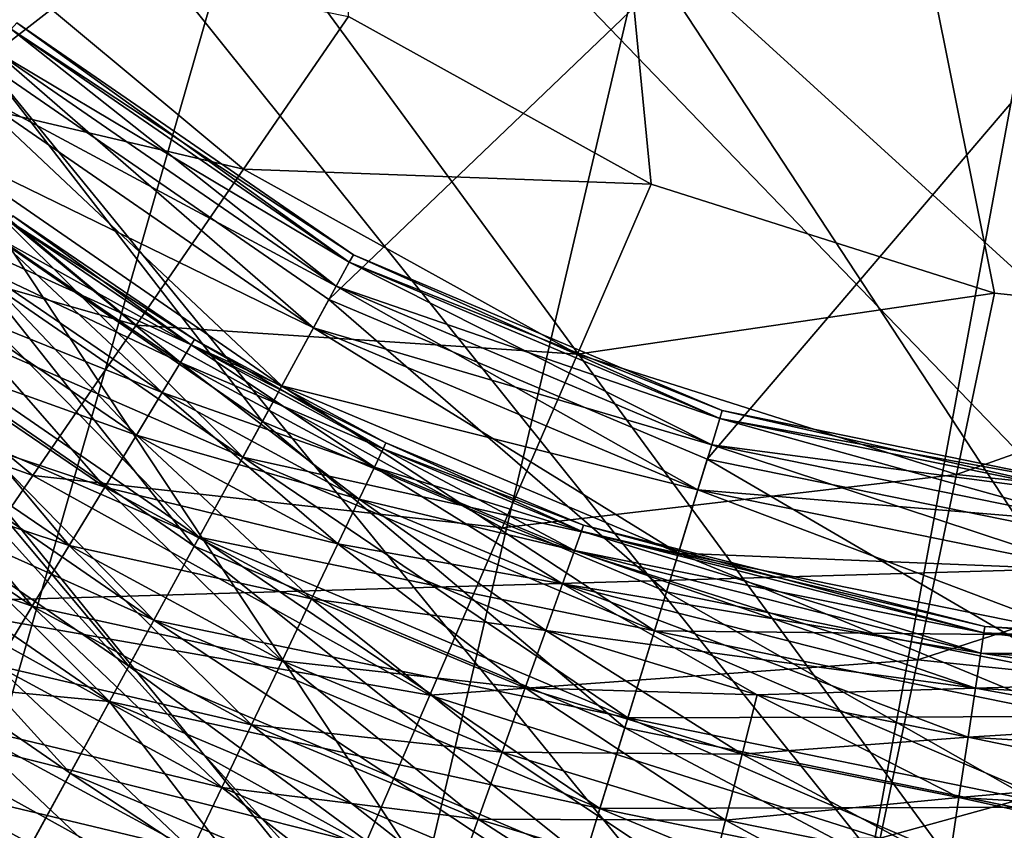
# Model space of a CAD drawing. Units: inches. Extents: x -12.2 to 11.4, y -10.6 to 10.4.
# Drawn here: x -9.6 to -9.5, y -9.6 to -9.6 of the extents above; entities that cross this region are included whole.
import ezdxf

# ---------------------------------------------------------------- set-up
doc = ezdxf.new("R2010")
doc.units = ezdxf.units.IN
doc.header["$MEASUREMENT"] = 0
doc.layers.add('SEAT-BASE', color=5, linetype='Continuous')
doc.layers.add('SEAT-GLIDE', color=5, linetype='Continuous')

msp = doc.modelspace()

# ---------------------------------------------------------------- linework, layer by layer
at = {"layer": 'SEAT-BASE'}
for points in [[(-9.406712, -9.589714, 1.248464), (-9.539878, -9.349072, 1.248464), (-9.383298, -9.576757, 1.248464)], [(-9.433277, -9.598153, 1.248464), (-9.539878, -9.349072, 1.248464), (-9.406712, -9.589714, 1.248464)], [(-9.461589, -9.601085, 1.248464), (-9.539878, -9.349072, 1.248464), (-9.433277, -9.598153, 1.248464)], [(-9.4899, -9.598153, 1.248464), (-9.539878, -9.349072, 1.248464), (-9.461589, -9.601085, 1.248464)], [(-9.516465, -9.589714, 1.248464), (-9.539878, -9.349072, 1.248464), (-9.4899, -9.598153, 1.248464)], [(-9.539878, -9.576757, 1.248464), (-9.539878, -9.349072, 1.248464), (-9.516465, -9.589714, 1.248464)], [(-9.544182, -9.545451, 2.244825), (-9.463562, -9.618857, 2.237993), (-9.44156, -9.442836, 2.417269)], [(-9.617532, -9.464885, 2.237993), (-9.622252, -9.623509, 2.04831), (-9.544182, -9.545451, 2.244825)], [(-9.622252, -9.623509, 2.04831), (-9.463562, -9.618857, 2.237993), (-9.544182, -9.545451, 2.244825)], [(-9.547996, -9.588561, 1.247149), (-9.57978, -9.581111, 1.242935), (-9.569416, -9.57074, 1.247149)], [(-9.539878, -9.576757, 1.248464), (-9.547996, -9.588561, 1.247149), (-9.569416, -9.57074, 1.247149)], [(-9.516465, -9.589714, 1.248464), (-9.547996, -9.588561, 1.247149), (-9.539878, -9.576757, 1.248464)], [(-9.556301, -9.600643, 1.242935), (-9.589753, -9.591079, 1.235629), (-9.57978, -9.581111, 1.242935)], [(-9.57978, -9.581111, 1.242935), (-9.547996, -9.588561, 1.247149), (-9.556301, -9.600643, 1.242935)], [(-9.522155, -9.602863, 1.247149), (-9.556301, -9.600643, 1.242935), (-9.547996, -9.588561, 1.247149)], [(-9.516465, -9.589714, 1.248464), (-9.522155, -9.602863, 1.247149), (-9.547996, -9.588561, 1.247149)], [(-9.4899, -9.598153, 1.248464), (-9.522155, -9.602863, 1.247149), (-9.516465, -9.589714, 1.248464)], [(-9.564293, -9.612263, 1.235629), (-9.598656, -9.599979, 1.225401), (-9.589753, -9.591079, 1.235629)], [(-9.589753, -9.591079, 1.235629), (-9.556301, -9.600643, 1.242935), (-9.564293, -9.612263, 1.235629)], [(-9.4899, -9.598153, 1.248464), (-9.492836, -9.612177, 1.247149), (-9.522155, -9.602863, 1.247149)], [(-9.461589, -9.601085, 1.248464), (-9.492836, -9.612177, 1.247149), (-9.4899, -9.598153, 1.248464)], [(-9.598656, -9.599979, 1.225401), (-9.564293, -9.612263, 1.235629), (-9.571427, -9.622635, 1.225401)], [(-9.527976, -9.61632, 1.242935), (-9.564293, -9.612263, 1.235629), (-9.556301, -9.600643, 1.242935)], [(-9.556301, -9.600643, 1.242935), (-9.522155, -9.602863, 1.247149), (-9.527976, -9.61632, 1.242935)], [(-9.461589, -9.601085, 1.248464), (-9.461588, -9.615406, 1.247149), (-9.492836, -9.612177, 1.247149)], [(-9.492836, -9.612177, 1.247149), (-9.527976, -9.61632, 1.242935), (-9.522155, -9.602863, 1.247149)], [(-9.533578, -9.629257, 1.235629), (-9.571427, -9.622635, 1.225401), (-9.564293, -9.612263, 1.235629)], [(-9.564293, -9.612263, 1.235629), (-9.527976, -9.61632, 1.242935), (-9.533578, -9.629257, 1.235629)], [(-9.527976, -9.61632, 1.242935), (-9.492836, -9.612177, 1.247149), (-9.495838, -9.626518, 1.242935)], [(-9.461588, -9.615406, 1.247149), (-9.495838, -9.626518, 1.242935), (-9.492836, -9.612177, 1.247149)], [(-9.495838, -9.626518, 1.242935), (-9.461588, -9.615406, 1.247149), (-9.461588, -9.630064, 1.242935)], [(-9.495838, -9.626518, 1.242935), (-9.533578, -9.629257, 1.235629), (-9.527976, -9.61632, 1.242935)], [(-9.622252, -9.623509, 2.04831), (-9.540326, -9.69778, 2.036292), (-9.463562, -9.618857, 2.237993)], [(-9.437727, -9.748252, 2.011584), (-9.463562, -9.618857, 2.237993), (-9.540326, -9.69778, 2.036292)], [(-9.538578, -9.640811, 1.225401), (-9.577222, -9.631064, 1.212811), (-9.571427, -9.622635, 1.225401)], [(-9.571427, -9.622635, 1.225401), (-9.533578, -9.629257, 1.235629), (-9.538578, -9.640811, 1.225401)], [(-9.757801, -9.759017, 1.169884), (-9.540326, -9.69778, 2.036292), (-9.622252, -9.623509, 2.04831)], [(-9.533578, -9.629257, 1.235629), (-9.495838, -9.626518, 1.242935), (-9.498729, -9.64032, 1.235629)], [(-9.461588, -9.630064, 1.242935), (-9.498729, -9.64032, 1.235629), (-9.495838, -9.626518, 1.242935)], [(-9.498729, -9.64032, 1.235629), (-9.538578, -9.640811, 1.225401), (-9.533578, -9.629257, 1.235629)], [(-9.498729, -9.64032, 1.235629), (-9.461588, -9.630064, 1.242935), (-9.461588, -9.644165, 1.235629)], [(-9.54264, -9.650201, 1.212811), (-9.581362, -9.637081, 1.198708), (-9.577222, -9.631064, 1.212811)], [(-9.577222, -9.631064, 1.212811), (-9.538578, -9.640811, 1.225401), (-9.54264, -9.650201, 1.212811)], [(-9.545542, -9.656901, 1.198708), (-9.58375, -9.640551, 1.184051), (-9.581362, -9.637081, 1.198708)], [(-9.581362, -9.637081, 1.198708), (-9.54264, -9.650201, 1.212811), (-9.545542, -9.656901, 1.198708)]]:
    msp.add_3dface(points, dxfattribs=at)
at = {"layer": 'SEAT-GLIDE'}
for points in [[(-9.465872, -8.948653, 0.000001), (-9.277459, -9.936336, 0.000001), (-9.559002, -8.957198, 0.000001)], [(-9.957914, -9.601306, 0.236222), (-9.372741, -8.957198, 0.236222), (-9.969127, -9.553602, 0.236222)], [(-9.941735, -9.648865, 0.236222), (-9.372741, -8.957198, 0.236222), (-9.957914, -9.601306, 0.236222)], [(-9.920492, -9.69554, 0.236222), (-9.372741, -8.957198, 0.236222), (-9.941735, -9.648865, 0.236222)], [(-9.894241, -9.740543, 0.236222), (-9.372741, -8.957198, 0.236222), (-9.920492, -9.69554, 0.236222)], [(-9.863203, -9.783066, 0.236222), (-9.372741, -8.957198, 0.236222), (-9.894241, -9.740543, 0.236222)], [(-9.827761, -9.822378, 0.236222), (-9.372741, -8.957198, 0.236222), (-9.863203, -9.783066, 0.236222)], [(-9.788449, -9.857817, 0.236222), (-9.372741, -8.957198, 0.236222), (-9.827761, -9.822378, 0.236222)], [(-9.745923, -9.888854, 0.236222), (-9.372741, -8.957198, 0.236222), (-9.788449, -9.857817, 0.236222)], [(-9.700926, -9.915103, 0.236222), (-9.372741, -8.957198, 0.236222), (-9.745923, -9.888854, 0.236222)], [(-9.654249, -9.936346, 0.236222), (-9.372741, -8.957198, 0.236222), (-9.700926, -9.915103, 0.236222)], [(-9.606683, -9.952522, 0.236222), (-9.372741, -8.957198, 0.236222), (-9.654249, -9.936346, 0.236222)], [(-9.559002, -8.957198, 0.000001), (-9.277459, -9.936336, 0.000001), (-9.6067, -8.968415, 0.000001)], [(-9.558984, -9.96373, 0.236222), (-9.372741, -8.957198, 0.236222), (-9.606683, -9.952522, 0.236222)], [(-9.465853, -9.972275, 0.236222), (-9.372741, -8.957198, 0.236222), (-9.558984, -9.96373, 0.236222)], [(-9.6067, -8.968415, 0.000001), (-9.277459, -9.936336, 0.000001), (-9.654266, -8.984591, 0.000001)], [(-9.654266, -8.984591, 0.000001), (-9.277459, -9.936336, 0.000001), (-9.700942, -9.005833, 0.000001)], [(-9.700942, -9.005833, 0.000001), (-9.277459, -9.936336, 0.000001), (-9.745938, -9.032083, 0.000001)], [(-9.745938, -9.032083, 0.000001), (-9.277459, -9.936336, 0.000001), (-9.788463, -9.06312, 0.000001)], [(-9.788463, -9.06312, 0.000001), (-9.277459, -9.936336, 0.000001), (-9.827774, -9.098568, 0.000001)], [(-9.827774, -9.098568, 0.000001), (-9.277459, -9.936336, 0.000001), (-9.863214, -9.137881, 0.000001)], [(-9.863214, -9.137881, 0.000001), (-9.277459, -9.936336, 0.000001), (-9.894251, -9.180404, 0.000001)], [(-9.894251, -9.180404, 0.000001), (-9.277459, -9.936336, 0.000001), (-9.9205, -9.225397, 0.000001)], [(-9.9205, -9.225397, 0.000001), (-9.277459, -9.936336, 0.000001), (-9.941742, -9.272081, 0.000001)], [(-9.941742, -9.272081, 0.000001), (-9.277459, -9.936336, 0.000001), (-9.95792, -9.319641, 0.000001)], [(-9.95792, -9.319641, 0.000001), (-9.277459, -9.936336, 0.000001), (-9.969131, -9.367344, 0.000001)], [(-9.969131, -9.367344, 0.000001), (-9.325025, -9.952513, 0.000001), (-9.977673, -9.460473, 0.000001)], [(-9.969131, -9.367344, 0.000001), (-9.277459, -9.936336, 0.000001), (-9.325025, -9.952513, 0.000001)], [(-9.491645, -9.707151, 0.236222), (-9.71255, -9.434685, 0.236222), (-9.702954, -9.387616, 0.236222)], [(-9.248216, -9.57942, 0.236222), (-9.702954, -9.387616, 0.236222), (-9.228771, -9.533312, 0.236222)], [(-9.277209, -9.621491, 0.236222), (-9.702954, -9.387616, 0.236222), (-9.248216, -9.57942, 0.236222)], [(-9.314208, -9.656728, 0.236222), (-9.702954, -9.387616, 0.236222), (-9.277209, -9.621491, 0.236222)], [(-9.356683, -9.68317, 0.236222), (-9.702954, -9.387616, 0.236222), (-9.314208, -9.656728, 0.236222)], [(-9.401661, -9.700039, 0.236222), (-9.702954, -9.387616, 0.236222), (-9.356683, -9.68317, 0.236222)], [(-9.446327, -9.707728, 0.236222), (-9.702954, -9.387616, 0.236222), (-9.401661, -9.700039, 0.236222)], [(-9.491645, -9.707151, 0.236222), (-9.702954, -9.387616, 0.236222), (-9.446327, -9.707728, 0.236222)], [(-9.568101, -9.580246, 1.220474), (-9.324459, -9.391143, 1.220474), (-9.590476, -9.556755, 1.220474)], [(-9.541388, -9.598653, 1.220474), (-9.324459, -9.391143, 1.220474), (-9.568101, -9.580246, 1.220474)], [(-9.512117, -9.610995, 1.220474), (-9.324459, -9.391143, 1.220474), (-9.541388, -9.598653, 1.220474)], [(-9.482232, -9.617088, 1.220474), (-9.324459, -9.391143, 1.220474), (-9.512117, -9.610995, 1.220474)], [(-9.538714, -9.697559, 0.236222), (-9.71255, -9.434685, 0.236222), (-9.491645, -9.707151, 0.236222)], [(-9.584815, -9.678114, 0.236222), (-9.71255, -9.434685, 0.236222), (-9.538714, -9.697559, 0.236222)], [(-9.977673, -9.460473, 0.000001), (-9.325025, -9.952513, 0.000001), (-9.969127, -9.553602, 0.000001)], [(-9.969127, -9.553602, 0.000001), (-9.325025, -9.952513, 0.000001), (-9.957914, -9.601306, 0.000001)], [(-9.540825, -9.597625, 0.930391), (-9.565972, -9.577747, 0.937719), (-9.56734, -9.579352, 0.930391)], [(-9.539815, -9.595769, 0.952047), (-9.56734, -9.579352, 0.959375), (-9.565972, -9.577747, 0.952047)], [(-9.539815, -9.595769, 0.937719), (-9.565545, -9.577247, 0.944883), (-9.565972, -9.577747, 0.937719)], [(-9.5395, -9.595193, 0.944883), (-9.565972, -9.577747, 0.952047), (-9.565545, -9.577247, 0.944883)], [(-9.565972, -9.577747, 0.937719), (-9.540825, -9.597625, 0.930391), (-9.539815, -9.595769, 0.937719)], [(-9.565972, -9.577747, 0.952047), (-9.5395, -9.595193, 0.944883), (-9.539815, -9.595769, 0.952047)], [(-9.565545, -9.577247, 0.944883), (-9.539815, -9.595769, 0.937719), (-9.5395, -9.595193, 0.944883)], [(-9.542577, -9.600825, 0.923339), (-9.56734, -9.579352, 0.930391), (-9.569711, -9.58213, 0.923339)], [(-9.540825, -9.597625, 0.959375), (-9.569711, -9.58213, 0.966427), (-9.56734, -9.579352, 0.959375)], [(-9.56734, -9.579352, 0.930391), (-9.542577, -9.600825, 0.923339), (-9.540825, -9.597625, 0.930391)], [(-9.56734, -9.579352, 0.959375), (-9.539815, -9.595769, 0.952047), (-9.540825, -9.597625, 0.959375)], [(-9.546541, -9.608082, 1.219488), (-9.568101, -9.580246, 1.220474), (-9.575077, -9.588416, 1.219488)], [(-9.546541, -9.608082, 1.219488), (-9.541388, -9.598653, 1.220474), (-9.568101, -9.580246, 1.220474)], [(-9.545029, -9.605314, 0.917044), (-9.569711, -9.58213, 0.923339), (-9.573032, -9.586023, 0.917044)], [(-9.542577, -9.600825, 0.966427), (-9.573031, -9.586023, 0.972722), (-9.569711, -9.58213, 0.966427)], [(-9.569711, -9.58213, 0.923339), (-9.545029, -9.605314, 0.917044), (-9.542577, -9.600825, 0.923339)], [(-9.569711, -9.58213, 0.966427), (-9.540825, -9.597625, 0.959375), (-9.542577, -9.600825, 0.966427)], [(-9.548049, -9.610841, 0.91193), (-9.573032, -9.586023, 0.917044), (-9.577119, -9.59081, 0.91193)], [(-9.545029, -9.605314, 0.972722), (-9.577119, -9.59081, 0.977836), (-9.573031, -9.586023, 0.972722)], [(-9.573032, -9.586023, 0.917044), (-9.548049, -9.610841, 0.91193), (-9.545029, -9.605314, 0.917044)], [(-9.573031, -9.586023, 0.972722), (-9.542577, -9.600825, 0.966427), (-9.545029, -9.605314, 0.972722)], [(-9.551813, -9.617723, 1.216327), (-9.575077, -9.588416, 1.219488), (-9.582213, -9.596779, 1.216327)], [(-9.575077, -9.588416, 1.219488), (-9.551813, -9.617723, 1.216327), (-9.546541, -9.608082, 1.219488)], [(-9.551431, -9.617031, 0.908277), (-9.577119, -9.59081, 0.91193), (-9.581696, -9.596173, 0.908277)], [(-9.548049, -9.610841, 0.977836), (-9.581696, -9.596173, 0.981489), (-9.577119, -9.59081, 0.977836)], [(-9.577119, -9.59081, 0.91193), (-9.551431, -9.617031, 0.908277), (-9.548049, -9.610841, 0.91193)], [(-9.577119, -9.59081, 0.977836), (-9.545029, -9.605314, 0.972722), (-9.548049, -9.610841, 0.977836)], [(-9.552047, -9.602161, 0.950256), (-9.565849, -9.592165, 0.944883), (-9.566147, -9.592559, 0.950256)], [(-9.55179, -9.601738, 0.944883), (-9.566147, -9.592559, 0.93951), (-9.565849, -9.592165, 0.944883)], [(-9.565849, -9.592165, 0.944883), (-9.552047, -9.602161, 0.950256), (-9.55179, -9.601738, 0.944883)], [(-9.552868, -9.603507, 0.955752), (-9.566147, -9.592559, 0.950256), (-9.567102, -9.593818, 0.955752)], [(-9.552047, -9.602161, 0.93951), (-9.567102, -9.593818, 0.934014), (-9.566147, -9.592559, 0.93951)], [(-9.566147, -9.592559, 0.950256), (-9.552868, -9.603507, 0.955752), (-9.552047, -9.602161, 0.950256)], [(-9.566147, -9.592559, 0.93951), (-9.55179, -9.601738, 0.944883), (-9.552047, -9.602161, 0.93951)], [(-9.554292, -9.605852, 0.961041), (-9.567102, -9.593818, 0.955752), (-9.568759, -9.596, 0.961041)], [(-9.552868, -9.603507, 0.934014), (-9.568759, -9.596, 0.928725), (-9.567102, -9.593818, 0.934014)], [(-9.567102, -9.593818, 0.955752), (-9.554292, -9.605852, 0.961041), (-9.552868, -9.603507, 0.955752)], [(-9.567102, -9.593818, 0.934014), (-9.552047, -9.602161, 0.93951), (-9.552868, -9.603507, 0.934014)], [(-9.511154, -9.607861, 0.937719), (-9.5395, -9.595193, 0.944883), (-9.539815, -9.595769, 0.937719)], [(-9.510961, -9.607236, 0.944883), (-9.539815, -9.595769, 0.952047), (-9.5395, -9.595193, 0.944883)], [(-9.5395, -9.595193, 0.944883), (-9.511154, -9.607861, 0.937719), (-9.510961, -9.607236, 0.944883)], [(-9.556284, -9.60913, 0.965762), (-9.568759, -9.596, 0.961041), (-9.571078, -9.599047, 0.965762)], [(-9.554292, -9.605852, 0.928725), (-9.571078, -9.599047, 0.924004), (-9.568759, -9.596, 0.928725)], [(-9.568759, -9.596, 0.961041), (-9.556284, -9.60913, 0.965762), (-9.554292, -9.605852, 0.961041)], [(-9.568759, -9.596, 0.928725), (-9.552868, -9.603507, 0.934014), (-9.554292, -9.605852, 0.928725)], [(-9.511773, -9.60988, 0.930391), (-9.539815, -9.595769, 0.937719), (-9.540825, -9.597625, 0.930391)], [(-9.511154, -9.607861, 0.952047), (-9.540825, -9.597625, 0.959375), (-9.539815, -9.595769, 0.952047)], [(-9.539815, -9.595769, 0.937719), (-9.511773, -9.60988, 0.930391), (-9.511154, -9.607861, 0.937719)], [(-9.539815, -9.595769, 0.952047), (-9.510961, -9.607236, 0.944883), (-9.511154, -9.607861, 0.952047)], [(-9.556886, -9.627008, 1.210847), (-9.582213, -9.596779, 1.216327), (-9.589081, -9.604824, 1.210847)], [(-9.554945, -9.623461, 0.90617), (-9.581696, -9.596173, 0.908277), (-9.586454, -9.601748, 0.90617)], [(-9.551431, -9.617031, 0.981489), (-9.586454, -9.601748, 0.983596), (-9.581696, -9.596173, 0.981489)], [(-9.582213, -9.596779, 1.216327), (-9.556886, -9.627008, 1.210847), (-9.551813, -9.617723, 1.216327)], [(-9.581696, -9.596173, 0.908277), (-9.554945, -9.623461, 0.90617), (-9.551431, -9.617031, 0.908277)], [(-9.581696, -9.596173, 0.981489), (-9.548049, -9.610841, 0.977836), (-9.551431, -9.617031, 0.981489)], [(-9.512846, -9.613369, 0.923339), (-9.540825, -9.597625, 0.930391), (-9.542577, -9.600825, 0.923339)], [(-9.511773, -9.60988, 0.959375), (-9.542577, -9.600825, 0.966427), (-9.540825, -9.597625, 0.959375)], [(-9.540825, -9.597625, 0.930391), (-9.512846, -9.613369, 0.923339), (-9.511773, -9.60988, 0.930391)], [(-9.540825, -9.597625, 0.959375), (-9.511154, -9.607861, 0.952047), (-9.511773, -9.60988, 0.959375)], [(-9.558738, -9.613157, 0.969598), (-9.571078, -9.599047, 0.965762), (-9.573933, -9.602815, 0.969598)], [(-9.556284, -9.60913, 0.924004), (-9.573933, -9.602815, 0.920169), (-9.571078, -9.599047, 0.924004)], [(-9.571078, -9.599047, 0.965762), (-9.558738, -9.613157, 0.969598), (-9.556284, -9.60913, 0.965762)], [(-9.571078, -9.599047, 0.924004), (-9.554292, -9.605852, 0.928725), (-9.556284, -9.60913, 0.924004)], [(-9.515274, -9.62127, 1.219488), (-9.541388, -9.598653, 1.220474), (-9.546541, -9.608082, 1.219488)], [(-9.515274, -9.62127, 1.219488), (-9.512117, -9.610995, 1.220474), (-9.541388, -9.598653, 1.220474)], [(-9.957914, -9.601306, 0.000001), (-9.372723, -9.96373, 0.000001), (-9.941735, -9.648865, 0.000001)], [(-9.957914, -9.601306, 0.000001), (-9.325025, -9.952513, 0.000001), (-9.372723, -9.96373, 0.000001)], [(-9.514348, -9.618261, 0.917044), (-9.542577, -9.600825, 0.923339), (-9.545029, -9.605314, 0.917044)], [(-9.512846, -9.613369, 0.966427), (-9.545029, -9.605314, 0.972722), (-9.542577, -9.600825, 0.966427)], [(-9.542577, -9.600825, 0.923339), (-9.514348, -9.618261, 0.917044), (-9.512846, -9.613369, 0.923339)], [(-9.542577, -9.600825, 0.966427), (-9.511773, -9.60988, 0.959375), (-9.512846, -9.613369, 0.966427)], [(-9.554945, -9.623461, 0.983596), (-9.591105, -9.607198, 0.984253), (-9.586454, -9.601748, 0.983596)], [(-9.586454, -9.601748, 0.90617), (-9.591105, -9.607198, 0.905513), (-9.558381, -9.629747, 0.905513)], [(-9.586454, -9.601748, 0.90617), (-9.558381, -9.629747, 0.905513), (-9.554945, -9.623461, 0.90617)], [(-9.586454, -9.601748, 0.983596), (-9.551431, -9.617031, 0.981489), (-9.554945, -9.623461, 0.983596)], [(-9.537876, -9.61161, 0.955752), (-9.552047, -9.602161, 0.950256), (-9.552868, -9.603507, 0.955752)], [(-9.537197, -9.610187, 0.93951), (-9.552868, -9.603507, 0.934014), (-9.552047, -9.602161, 0.93951)], [(-9.537197, -9.610187, 0.950256), (-9.55179, -9.601738, 0.944883), (-9.552047, -9.602161, 0.950256)], [(-9.536985, -9.609745, 0.944883), (-9.552047, -9.602161, 0.93951), (-9.55179, -9.601738, 0.944883)], [(-9.552047, -9.602161, 0.950256), (-9.537876, -9.61161, 0.955752), (-9.537197, -9.610187, 0.950256)], [(-9.552047, -9.602161, 0.93951), (-9.536985, -9.609745, 0.944883), (-9.537197, -9.610187, 0.93951)], [(-9.55179, -9.601738, 0.944883), (-9.537197, -9.610187, 0.950256), (-9.536985, -9.609745, 0.944883)], [(-9.561487, -9.617675, 0.972337), (-9.573933, -9.602815, 0.969598), (-9.577131, -9.607025, 0.972337)], [(-9.558738, -9.613157, 0.920169), (-9.577131, -9.607025, 0.917429), (-9.573933, -9.602815, 0.920169)], [(-9.573933, -9.602815, 0.969598), (-9.561487, -9.617675, 0.972337), (-9.558738, -9.613157, 0.969598)], [(-9.573933, -9.602815, 0.920169), (-9.556284, -9.60913, 0.924004), (-9.558738, -9.613157, 0.920169)], [(-9.539055, -9.61409, 0.961041), (-9.552868, -9.603507, 0.955752), (-9.554292, -9.605852, 0.961041)], [(-9.537876, -9.61161, 0.934014), (-9.554292, -9.605852, 0.928725), (-9.552868, -9.603507, 0.934014)], [(-9.552868, -9.603507, 0.955752), (-9.539055, -9.61409, 0.961041), (-9.537876, -9.61161, 0.955752)], [(-9.552868, -9.603507, 0.934014), (-9.537197, -9.610187, 0.93951), (-9.537876, -9.61161, 0.934014)], [(-9.561414, -9.635293, 1.203177), (-9.589081, -9.604824, 1.210847), (-9.595211, -9.612004, 1.203177)], [(-9.589081, -9.604824, 1.210847), (-9.561414, -9.635293, 1.203177), (-9.556886, -9.627008, 1.210847)], [(-9.540705, -9.61755, 0.965762), (-9.554292, -9.605852, 0.961041), (-9.556284, -9.60913, 0.965762)], [(-9.539055, -9.61409, 0.928725), (-9.556284, -9.60913, 0.924004), (-9.554292, -9.605852, 0.928725)], [(-9.554292, -9.605852, 0.961041), (-9.540705, -9.61755, 0.965762), (-9.539055, -9.61409, 0.961041)], [(-9.554292, -9.605852, 0.928725), (-9.537876, -9.61161, 0.934014), (-9.539055, -9.61409, 0.928725)], [(-9.516197, -9.624278, 0.91193), (-9.545029, -9.605314, 0.917044), (-9.548049, -9.610841, 0.91193)], [(-9.514348, -9.618261, 0.972722), (-9.548049, -9.610841, 0.977836), (-9.545029, -9.605314, 0.972722)], [(-9.545029, -9.605314, 0.917044), (-9.516197, -9.624278, 0.91193), (-9.514348, -9.618261, 0.917044)], [(-9.545029, -9.605314, 0.972722), (-9.512846, -9.613369, 0.966427), (-9.514348, -9.618261, 0.972722)], [(-9.591105, -9.607198, 0.905513), (-9.606441, -9.625162, 0.905513), (-9.558381, -9.629747, 0.905513)], [(-9.554945, -9.623461, 0.983596), (-9.558381, -9.629747, 0.984253), (-9.591105, -9.607198, 0.984253)], [(-9.558381, -9.629747, 0.984253), (-9.56971, -9.65047, 0.984253), (-9.591105, -9.607198, 0.984253)], [(-9.564343, -9.622375, 0.973918), (-9.577131, -9.607025, 0.972337), (-9.580454, -9.611398, 0.973918)], [(-9.561487, -9.617675, 0.917429), (-9.580454, -9.611398, 0.915848), (-9.577131, -9.607025, 0.917429)], [(-9.577131, -9.607025, 0.972337), (-9.564343, -9.622375, 0.973918), (-9.561487, -9.617675, 0.972337)], [(-9.577131, -9.607025, 0.917429), (-9.558738, -9.613157, 0.920169), (-9.561487, -9.617675, 0.917429)], [(-9.481892, -9.61383, 0.937719), (-9.510961, -9.607236, 0.944883), (-9.511154, -9.607861, 0.937719)], [(-9.481823, -9.613176, 0.944883), (-9.511154, -9.607861, 0.952047), (-9.510961, -9.607236, 0.944883)], [(-9.510961, -9.607236, 0.944883), (-9.481892, -9.61383, 0.937719), (-9.481823, -9.613176, 0.944883)], [(-9.518502, -9.631775, 1.216327), (-9.546541, -9.608082, 1.219488), (-9.551813, -9.617723, 1.216327)], [(-9.546541, -9.608082, 1.219488), (-9.518502, -9.631775, 1.216327), (-9.515274, -9.62127, 1.219488)], [(-9.48211, -9.615925, 0.930391), (-9.511154, -9.607861, 0.937719), (-9.511773, -9.60988, 0.930391)], [(-9.481892, -9.61383, 0.952047), (-9.511773, -9.60988, 0.959375), (-9.511154, -9.607861, 0.952047)], [(-9.511154, -9.607861, 0.937719), (-9.48211, -9.615925, 0.930391), (-9.481892, -9.61383, 0.937719)], [(-9.511154, -9.607861, 0.952047), (-9.481823, -9.613176, 0.944883), (-9.481892, -9.61383, 0.952047)], [(-9.542735, -9.621808, 0.969598), (-9.556284, -9.60913, 0.965762), (-9.558738, -9.613157, 0.969598)], [(-9.540705, -9.61755, 0.924004), (-9.558738, -9.613157, 0.920169), (-9.556284, -9.60913, 0.924004)], [(-9.556284, -9.60913, 0.965762), (-9.542735, -9.621808, 0.969598), (-9.540705, -9.61755, 0.965762)], [(-9.556284, -9.60913, 0.924004), (-9.539055, -9.61409, 0.928725), (-9.540705, -9.61755, 0.924004)], [(-9.521855, -9.616569, 0.950256), (-9.536985, -9.609745, 0.944883), (-9.537197, -9.610187, 0.950256)], [(-9.521689, -9.616108, 0.944883), (-9.537197, -9.610187, 0.93951), (-9.536985, -9.609745, 0.944883)], [(-9.536985, -9.609745, 0.944883), (-9.521855, -9.616569, 0.950256), (-9.521689, -9.616108, 0.944883)], [(-9.522389, -9.618059, 0.955752), (-9.537197, -9.610187, 0.950256), (-9.537876, -9.61161, 0.955752)], [(-9.521855, -9.616569, 0.93951), (-9.537876, -9.61161, 0.934014), (-9.537197, -9.610187, 0.93951)], [(-9.537197, -9.610187, 0.950256), (-9.522389, -9.618059, 0.955752), (-9.521855, -9.616569, 0.950256)], [(-9.537197, -9.610187, 0.93951), (-9.521689, -9.616108, 0.944883), (-9.521855, -9.616569, 0.93951)], [(-9.48249, -9.619559, 0.923339), (-9.511773, -9.60988, 0.930391), (-9.512846, -9.613369, 0.923339)], [(-9.48211, -9.615925, 0.959375), (-9.512846, -9.613369, 0.966427), (-9.511773, -9.60988, 0.959375)], [(-9.511773, -9.60988, 0.930391), (-9.48249, -9.619559, 0.923339), (-9.48211, -9.615925, 0.930391)], [(-9.511773, -9.60988, 0.959375), (-9.481892, -9.61383, 0.952047), (-9.48211, -9.615925, 0.959375)], [(-9.518268, -9.631016, 0.908277), (-9.548049, -9.610841, 0.91193), (-9.551431, -9.617031, 0.908277)], [(-9.516197, -9.624278, 0.977836), (-9.551431, -9.617031, 0.981489), (-9.548049, -9.610841, 0.977836)], [(-9.548049, -9.610841, 0.91193), (-9.518268, -9.631016, 0.908277), (-9.516197, -9.624278, 0.91193)], [(-9.548049, -9.610841, 0.977836), (-9.514348, -9.618261, 0.972722), (-9.516197, -9.624278, 0.977836)], [(-9.48335, -9.627777, 1.219488), (-9.512117, -9.610995, 1.220474), (-9.515274, -9.62127, 1.219488)], [(-9.48335, -9.627777, 1.219488), (-9.482232, -9.617088, 1.220474), (-9.512117, -9.610995, 1.220474)], [(-9.565093, -9.642022, 1.193734), (-9.595211, -9.612004, 1.203177), (-9.600191, -9.617838, 1.193734)], [(-9.595211, -9.612004, 1.203177), (-9.565093, -9.642022, 1.193734), (-9.561414, -9.635293, 1.203177)], [(-9.564343, -9.622375, 0.915848), (-9.583703, -9.615685, 0.915356), (-9.580454, -9.611398, 0.915848)], [(-9.580454, -9.611398, 0.973918), (-9.567135, -9.626969, 0.974411), (-9.564343, -9.622375, 0.973918)], [(-9.580454, -9.611398, 0.915848), (-9.561487, -9.617675, 0.917429), (-9.564343, -9.622375, 0.915848)], [(-9.523314, -9.620635, 0.961041), (-9.537876, -9.61161, 0.955752), (-9.539055, -9.61409, 0.961041)], [(-9.522389, -9.618059, 0.934014), (-9.539055, -9.61409, 0.928725), (-9.537876, -9.61161, 0.934014)], [(-9.537876, -9.61161, 0.955752), (-9.523314, -9.620635, 0.961041), (-9.522389, -9.618059, 0.955752)], [(-9.537876, -9.61161, 0.934014), (-9.521855, -9.616569, 0.93951), (-9.522389, -9.618059, 0.934014)], [(-9.54501, -9.626585, 0.972337), (-9.558738, -9.613157, 0.969598), (-9.561487, -9.617675, 0.972337)], [(-9.542735, -9.621808, 0.920169), (-9.561487, -9.617675, 0.917429), (-9.558738, -9.613157, 0.920169)], [(-9.558738, -9.613157, 0.969598), (-9.54501, -9.626585, 0.972337), (-9.542735, -9.621808, 0.969598)], [(-9.558738, -9.613157, 0.920169), (-9.540705, -9.61755, 0.924004), (-9.542735, -9.621808, 0.920169)], [(-9.483022, -9.624643, 0.917044), (-9.512846, -9.613369, 0.923339), (-9.514348, -9.618261, 0.917044)], [(-9.48249, -9.619559, 0.966427), (-9.514348, -9.618261, 0.972722), (-9.512846, -9.613369, 0.966427)], [(-9.512846, -9.613369, 0.923339), (-9.483022, -9.624643, 0.917044), (-9.48249, -9.619559, 0.923339)], [(-9.512846, -9.613369, 0.966427), (-9.48211, -9.615925, 0.959375), (-9.48249, -9.619559, 0.966427)], [(-9.524609, -9.624249, 0.965762), (-9.539055, -9.61409, 0.961041), (-9.540705, -9.61755, 0.965762)], [(-9.523314, -9.620635, 0.928725), (-9.540705, -9.61755, 0.924004), (-9.539055, -9.61409, 0.928725)], [(-9.539055, -9.61409, 0.961041), (-9.524609, -9.624249, 0.965762), (-9.523314, -9.620635, 0.961041)], [(-9.539055, -9.61409, 0.928725), (-9.522389, -9.618059, 0.934014), (-9.523314, -9.620635, 0.928725)], [(-9.583703, -9.615685, 0.915356), (-9.564343, -9.622375, 0.915848), (-9.567135, -9.626969, 0.915356)], [(-9.49095, -9.625999, 0.955752), (-9.521855, -9.616569, 0.950256), (-9.522389, -9.618059, 0.955752)], [(-9.490713, -9.624442, 0.93951), (-9.522389, -9.618059, 0.934014), (-9.521855, -9.616569, 0.93951)], [(-9.490713, -9.624442, 0.950256), (-9.521689, -9.616108, 0.944883), (-9.521855, -9.616569, 0.950256)], [(-9.490639, -9.623951, 0.944883), (-9.521855, -9.616569, 0.93951), (-9.521689, -9.616108, 0.944883)], [(-9.521855, -9.616569, 0.950256), (-9.49095, -9.625999, 0.955752), (-9.490713, -9.624442, 0.950256)], [(-9.521855, -9.616569, 0.93951), (-9.490639, -9.623951, 0.944883), (-9.490713, -9.624442, 0.93951)], [(-9.521689, -9.616108, 0.944883), (-9.490713, -9.624442, 0.950256), (-9.490639, -9.623951, 0.944883)], [(-9.52042, -9.638023, 0.90617), (-9.551431, -9.617031, 0.908277), (-9.554945, -9.623461, 0.90617)], [(-9.518268, -9.631016, 0.981489), (-9.554945, -9.623461, 0.983596), (-9.551431, -9.617031, 0.981489)], [(-9.551431, -9.617031, 0.908277), (-9.52042, -9.638023, 0.90617), (-9.518268, -9.631016, 0.908277)], [(-9.551431, -9.617031, 0.981489), (-9.516197, -9.624278, 0.977836), (-9.518268, -9.631016, 0.981489)], [(-9.600191, -9.617838, 1.193734), (-9.567721, -9.646837, 1.183156), (-9.565093, -9.642022, 1.193734)], [(-9.547374, -9.631545, 0.973918), (-9.561487, -9.617675, 0.972337), (-9.564343, -9.622375, 0.973918)], [(-9.54501, -9.626585, 0.917429), (-9.564343, -9.622375, 0.915848), (-9.561487, -9.617675, 0.917429)], [(-9.561487, -9.617675, 0.972337), (-9.547374, -9.631545, 0.973918), (-9.54501, -9.626585, 0.972337)], [(-9.561487, -9.617675, 0.917429), (-9.542735, -9.621808, 0.920169), (-9.54501, -9.626585, 0.917429)], [(-9.521609, -9.641887, 1.210847), (-9.551813, -9.617723, 1.216327), (-9.556886, -9.627008, 1.210847)], [(-9.551813, -9.617723, 1.216327), (-9.521609, -9.641887, 1.210847), (-9.518502, -9.631775, 1.216327)], [(-9.526203, -9.62869, 0.969598), (-9.540705, -9.61755, 0.965762), (-9.542735, -9.621808, 0.969598)], [(-9.524609, -9.624249, 0.924004), (-9.542735, -9.621808, 0.920169), (-9.540705, -9.61755, 0.924004)], [(-9.540705, -9.61755, 0.965762), (-9.526203, -9.62869, 0.969598), (-9.524609, -9.624249, 0.965762)], [(-9.540705, -9.61755, 0.924004), (-9.523314, -9.620635, 0.928725), (-9.524609, -9.624249, 0.924004)], [(-9.491361, -9.628709, 0.961041), (-9.522389, -9.618059, 0.955752), (-9.523314, -9.620635, 0.961041)], [(-9.49095, -9.625999, 0.934014), (-9.523314, -9.620635, 0.928725), (-9.522389, -9.618059, 0.934014)], [(-9.522389, -9.618059, 0.955752), (-9.491361, -9.628709, 0.961041), (-9.49095, -9.625999, 0.955752)], [(-9.522389, -9.618059, 0.934014), (-9.490713, -9.624442, 0.93951), (-9.49095, -9.625999, 0.934014)], [(-9.483677, -9.630901, 0.91193), (-9.514348, -9.618261, 0.917044), (-9.516197, -9.624278, 0.91193)], [(-9.483022, -9.624643, 0.972722), (-9.516197, -9.624278, 0.977836), (-9.514348, -9.618261, 0.972722)], [(-9.514348, -9.618261, 0.917044), (-9.483677, -9.630901, 0.91193), (-9.483022, -9.624643, 0.917044)], [(-9.514348, -9.618261, 0.972722), (-9.48249, -9.619559, 0.966427), (-9.483022, -9.624643, 0.972722)], [(-9.508267, -9.629219, 0.965762), (-9.523314, -9.620635, 0.961041), (-9.524609, -9.624249, 0.965762)], [(-9.491361, -9.628709, 0.928725), (-9.524609, -9.624249, 0.924004), (-9.523314, -9.620635, 0.928725)], [(-9.523314, -9.620635, 0.961041), (-9.508267, -9.629219, 0.965762), (-9.491935, -9.632506, 0.965762)], [(-9.523314, -9.620635, 0.961041), (-9.491935, -9.632506, 0.965762), (-9.491361, -9.628709, 0.961041)], [(-9.523314, -9.620635, 0.928725), (-9.49095, -9.625999, 0.934014), (-9.491361, -9.628709, 0.928725)], [(-9.527988, -9.633669, 0.972337), (-9.542735, -9.621808, 0.969598), (-9.54501, -9.626585, 0.972337)], [(-9.526203, -9.62869, 0.920169), (-9.54501, -9.626585, 0.917429), (-9.542735, -9.621808, 0.920169)], [(-9.542735, -9.621808, 0.969598), (-9.527988, -9.633669, 0.972337), (-9.526203, -9.62869, 0.969598)], [(-9.542735, -9.621808, 0.920169), (-9.524609, -9.624249, 0.924004), (-9.526203, -9.62869, 0.920169)], [(-9.484492, -9.638715, 1.216327), (-9.515274, -9.62127, 1.219488), (-9.518502, -9.631775, 1.216327)], [(-9.515274, -9.62127, 1.219488), (-9.484492, -9.638715, 1.216327), (-9.48335, -9.627777, 1.219488)], [(-9.549685, -9.636399, 0.974411), (-9.564343, -9.622375, 0.973918), (-9.567135, -9.626969, 0.974411)], [(-9.547374, -9.631545, 0.915848), (-9.567135, -9.626969, 0.915356), (-9.564343, -9.622375, 0.915848)], [(-9.564343, -9.622375, 0.973918), (-9.549685, -9.636399, 0.974411), (-9.547374, -9.631545, 0.973918)], [(-9.564343, -9.622375, 0.915848), (-9.54501, -9.626585, 0.917429), (-9.547374, -9.631545, 0.915848)], [(-9.52042, -9.638023, 0.983596), (-9.558381, -9.629747, 0.984253), (-9.554945, -9.623461, 0.983596)], [(-9.554945, -9.623461, 0.90617), (-9.558381, -9.629747, 0.905513), (-9.522525, -9.644867, 0.905513)], [(-9.554945, -9.623461, 0.90617), (-9.522525, -9.644867, 0.905513), (-9.52042, -9.638023, 0.90617)], [(-9.554945, -9.623461, 0.983596), (-9.518268, -9.631016, 0.981489), (-9.52042, -9.638023, 0.983596)], [(-9.509418, -9.633803, 0.969598), (-9.524609, -9.624249, 0.965762), (-9.526203, -9.62869, 0.969598)], [(-9.508267, -9.629219, 0.924004), (-9.526203, -9.62869, 0.920169), (-9.524609, -9.624249, 0.924004)], [(-9.524609, -9.624249, 0.965762), (-9.509418, -9.633803, 0.969598), (-9.508267, -9.629219, 0.965762)], [(-9.491361, -9.628709, 0.928725), (-9.508267, -9.629219, 0.924004), (-9.524609, -9.624249, 0.924004)], [(-9.484409, -9.637917, 0.908277), (-9.516197, -9.624278, 0.91193), (-9.518268, -9.631016, 0.908277)], [(-9.483677, -9.630901, 0.977836), (-9.518268, -9.631016, 0.981489), (-9.516197, -9.624278, 0.977836)], [(-9.516197, -9.624278, 0.91193), (-9.484409, -9.637917, 0.908277), (-9.483677, -9.630901, 0.91193)], [(-9.516197, -9.624278, 0.977836), (-9.483022, -9.624643, 0.972722), (-9.483677, -9.630901, 0.977836)], [(-9.460461, -9.62622, 0.950256), (-9.490639, -9.623951, 0.944883), (-9.490713, -9.624442, 0.950256)], [(-9.460477, -9.62573, 0.944883), (-9.490713, -9.624442, 0.93951), (-9.490639, -9.623951, 0.944883)], [(-9.490639, -9.623951, 0.944883), (-9.460461, -9.62622, 0.950256), (-9.460477, -9.62573, 0.944883)], [(-9.460409, -9.627806, 0.955752), (-9.490713, -9.624442, 0.950256), (-9.49095, -9.625999, 0.955752)], [(-9.460461, -9.62622, 0.93951), (-9.49095, -9.625999, 0.934014), (-9.490713, -9.624442, 0.93951)], [(-9.490713, -9.624442, 0.950256), (-9.460409, -9.627806, 0.955752), (-9.460461, -9.62622, 0.950256)], [(-9.490713, -9.624442, 0.93951), (-9.460477, -9.62573, 0.944883), (-9.460461, -9.62622, 0.93951)], [(-9.558381, -9.629747, 0.905513), (-9.606441, -9.625162, 0.905513), (-9.56971, -9.65047, 0.905513)], [(-9.46032, -9.630545, 0.961041), (-9.49095, -9.625999, 0.955752), (-9.491361, -9.628709, 0.961041)], [(-9.460409, -9.627806, 0.934014), (-9.491361, -9.628709, 0.928725), (-9.49095, -9.625999, 0.934014)], [(-9.49095, -9.625999, 0.955752), (-9.46032, -9.630545, 0.961041), (-9.460409, -9.627806, 0.955752)], [(-9.49095, -9.625999, 0.934014), (-9.460461, -9.62622, 0.93951), (-9.460409, -9.627806, 0.934014)], [(-9.551996, -9.641243, 0.973918), (-9.567135, -9.626969, 0.974411), (-9.569927, -9.631554, 0.973918)], [(-9.549685, -9.636399, 0.915356), (-9.569927, -9.631554, 0.915848), (-9.567135, -9.626969, 0.915356)], [(-9.567135, -9.626969, 0.974411), (-9.551996, -9.641243, 0.973918), (-9.549685, -9.636399, 0.974411)], [(-9.567135, -9.626969, 0.915356), (-9.547374, -9.631545, 0.915848), (-9.549685, -9.636399, 0.915356)], [(-9.524383, -9.650913, 1.203177), (-9.556886, -9.627008, 1.210847), (-9.561414, -9.635293, 1.203177)], [(-9.556886, -9.627008, 1.210847), (-9.524383, -9.650913, 1.203177), (-9.521609, -9.641887, 1.210847)], [(-9.529844, -9.63885, 0.973918), (-9.54501, -9.626585, 0.972337), (-9.547374, -9.631545, 0.973918)], [(-9.527988, -9.633669, 0.917429), (-9.547374, -9.631545, 0.915848), (-9.54501, -9.626585, 0.917429)], [(-9.54501, -9.626585, 0.972337), (-9.529844, -9.63885, 0.973918), (-9.527988, -9.633669, 0.972337)], [(-9.54501, -9.626585, 0.917429), (-9.526203, -9.62869, 0.920169), (-9.527988, -9.633669, 0.917429)], [(-9.491361, -9.628709, 0.928725), (-9.460409, -9.627806, 0.934014), (-9.46032, -9.630545, 0.928725)], [(-9.510707, -9.638927, 0.972337), (-9.526203, -9.62869, 0.969598), (-9.527988, -9.633669, 0.972337)], [(-9.509418, -9.633803, 0.920169), (-9.527988, -9.633669, 0.917429), (-9.526203, -9.62869, 0.920169)], [(-9.526203, -9.62869, 0.969598), (-9.510707, -9.638927, 0.972337), (-9.509418, -9.633803, 0.969598)], [(-9.526203, -9.62869, 0.920169), (-9.508267, -9.629219, 0.924004), (-9.509418, -9.633803, 0.920169)], [(-9.508267, -9.629219, 0.924004), (-9.491361, -9.628709, 0.928725), (-9.491935, -9.632506, 0.924004)], [(-9.460195, -9.634371, 0.965762), (-9.491361, -9.628709, 0.961041), (-9.491935, -9.632506, 0.965762)], [(-9.46032, -9.630545, 0.928725), (-9.491935, -9.632506, 0.924004), (-9.491361, -9.628709, 0.928725)], [(-9.491361, -9.628709, 0.961041), (-9.460195, -9.634371, 0.965762), (-9.46032, -9.630545, 0.961041)], [(-9.492643, -9.637168, 0.969598), (-9.508267, -9.629219, 0.965762), (-9.509418, -9.633803, 0.969598)], [(-9.491935, -9.632506, 0.924004), (-9.509418, -9.633803, 0.920169), (-9.508267, -9.629219, 0.924004)], [(-9.508267, -9.629219, 0.965762), (-9.492643, -9.637168, 0.969598), (-9.491935, -9.632506, 0.965762)], [(-9.558381, -9.629747, 0.984253), (-9.529463, -9.667445, 0.984253), (-9.56971, -9.65047, 0.984253)], [(-9.558381, -9.629747, 0.905513), (-9.56971, -9.65047, 0.905513), (-9.522525, -9.644867, 0.905513)], [(-9.52042, -9.638023, 0.983596), (-9.522525, -9.644867, 0.984253), (-9.558381, -9.629747, 0.984253)], [(-9.522525, -9.644867, 0.984253), (-9.529463, -9.667445, 0.984253), (-9.558381, -9.629747, 0.984253)], [(-9.485171, -9.645203, 0.90617), (-9.518268, -9.631016, 0.908277), (-9.52042, -9.638023, 0.90617)], [(-9.484409, -9.637917, 0.981489), (-9.52042, -9.638023, 0.983596), (-9.518268, -9.631016, 0.981489)], [(-9.518268, -9.631016, 0.981489), (-9.483677, -9.630901, 0.977836), (-9.484409, -9.637917, 0.981489)], [(-9.518268, -9.631016, 0.908277), (-9.485171, -9.645203, 0.90617), (-9.484409, -9.637917, 0.908277)], [(-9.491935, -9.632506, 0.924004), (-9.46032, -9.630545, 0.928725), (-9.460195, -9.634371, 0.924004)], [(-9.55436, -9.646212, 0.972337), (-9.569927, -9.631554, 0.973918), (-9.572783, -9.636254, 0.972337)], [(-9.551996, -9.641243, 0.915848), (-9.572783, -9.636254, 0.917429), (-9.569927, -9.631554, 0.915848)], [(-9.569927, -9.631554, 0.973918), (-9.55436, -9.646212, 0.972337), (-9.551996, -9.641243, 0.973918)], [(-9.569927, -9.631554, 0.915848), (-9.549685, -9.636399, 0.915356), (-9.551996, -9.641243, 0.915848)], [(-9.531658, -9.643906, 0.974411), (-9.547374, -9.631545, 0.973918), (-9.549685, -9.636399, 0.974411)], [(-9.529844, -9.63885, 0.915848), (-9.549685, -9.636399, 0.915356), (-9.547374, -9.631545, 0.915848)], [(-9.547374, -9.631545, 0.973918), (-9.531658, -9.643906, 0.974411), (-9.529844, -9.63885, 0.973918)], [(-9.547374, -9.631545, 0.915848), (-9.527988, -9.633669, 0.917429), (-9.529844, -9.63885, 0.915848)], [(-9.485592, -9.64923, 1.210847), (-9.518502, -9.631775, 1.216327), (-9.521609, -9.641887, 1.210847)], [(-9.518502, -9.631775, 1.216327), (-9.485592, -9.64923, 1.210847), (-9.484492, -9.638715, 1.216327)], [(-9.509418, -9.633803, 0.920169), (-9.491935, -9.632506, 0.924004), (-9.492643, -9.637168, 0.920169)], [(-9.460042, -9.63909, 0.969598), (-9.491935, -9.632506, 0.965762), (-9.492643, -9.637168, 0.969598)], [(-9.460195, -9.634371, 0.924004), (-9.492643, -9.637168, 0.920169), (-9.491935, -9.632506, 0.924004)], [(-9.491935, -9.632506, 0.965762), (-9.460042, -9.63909, 0.969598), (-9.460195, -9.634371, 0.965762)], [(-9.512046, -9.644261, 0.973918), (-9.527988, -9.633669, 0.972337), (-9.529844, -9.63885, 0.973918)], [(-9.510707, -9.638927, 0.917429), (-9.529844, -9.63885, 0.915848), (-9.527988, -9.633669, 0.917429)], [(-9.527988, -9.633669, 0.972337), (-9.512046, -9.644261, 0.973918), (-9.510707, -9.638927, 0.972337)], [(-9.527988, -9.633669, 0.917429), (-9.509418, -9.633803, 0.920169), (-9.510707, -9.638927, 0.917429)], [(-9.493435, -9.642396, 0.972337), (-9.509418, -9.633803, 0.969598), (-9.510707, -9.638927, 0.972337)], [(-9.492643, -9.637168, 0.920169), (-9.510707, -9.638927, 0.917429), (-9.509418, -9.633803, 0.920169)], [(-9.509418, -9.633803, 0.969598), (-9.493435, -9.642396, 0.972337), (-9.492643, -9.637168, 0.969598)], [(-9.492643, -9.637168, 0.920169), (-9.460195, -9.634371, 0.924004), (-9.460042, -9.63909, 0.920169)], [(-9.526635, -9.658246, 1.193734), (-9.561414, -9.635293, 1.203177), (-9.565093, -9.642022, 1.193734)], [(-9.561414, -9.635293, 1.203177), (-9.526635, -9.658246, 1.193734), (-9.524383, -9.650913, 1.203177)], [(-9.556635, -9.65098, 0.969598), (-9.572783, -9.636254, 0.972337), (-9.575531, -9.640772, 0.969598)], [(-9.55436, -9.646212, 0.917429), (-9.575531, -9.640772, 0.920169), (-9.572783, -9.636254, 0.917429)], [(-9.572783, -9.636254, 0.972337), (-9.556635, -9.65098, 0.969598), (-9.55436, -9.646212, 0.972337)], [(-9.572783, -9.636254, 0.917429), (-9.551996, -9.641243, 0.915848), (-9.55436, -9.646212, 0.917429)], [(-9.533472, -9.648961, 0.973918), (-9.549685, -9.636399, 0.974411), (-9.551996, -9.641243, 0.973918)], [(-9.531658, -9.643906, 0.915356), (-9.551996, -9.641243, 0.915848), (-9.549685, -9.636399, 0.915356)], [(-9.549685, -9.636399, 0.974411), (-9.533472, -9.648961, 0.973918), (-9.531658, -9.643906, 0.974411)], [(-9.549685, -9.636399, 0.915356), (-9.529844, -9.63885, 0.915848), (-9.531658, -9.643906, 0.915356)], [(-9.510707, -9.638927, 0.917429), (-9.492643, -9.637168, 0.920169), (-9.493435, -9.642396, 0.917429)], [(-9.459869, -9.644376, 0.972337), (-9.492643, -9.637168, 0.969598), (-9.493435, -9.642396, 0.972337)], [(-9.460042, -9.63909, 0.920169), (-9.493435, -9.642396, 0.917429), (-9.492643, -9.637168, 0.920169)], [(-9.492643, -9.637168, 0.969598), (-9.459869, -9.644376, 0.972337), (-9.460042, -9.63909, 0.969598)], [(-9.52042, -9.638023, 0.983596), (-9.484409, -9.637917, 0.981489), (-9.485171, -9.645203, 0.983596)], [(-9.485171, -9.645203, 0.983596), (-9.522525, -9.644867, 0.984253), (-9.52042, -9.638023, 0.983596)], [(-9.52042, -9.638023, 0.90617), (-9.522525, -9.644867, 0.905513), (-9.485915, -9.652335, 0.905513)], [(-9.52042, -9.638023, 0.90617), (-9.485915, -9.652335, 0.905513), (-9.485171, -9.645203, 0.90617)], [(-9.513355, -9.649471, 0.974411), (-9.529844, -9.63885, 0.973918), (-9.531658, -9.643906, 0.974411)], [(-9.512046, -9.644261, 0.915848), (-9.531658, -9.643906, 0.915356), (-9.529844, -9.63885, 0.915848)], [(-9.529844, -9.63885, 0.973918), (-9.513355, -9.649471, 0.974411), (-9.512046, -9.644261, 0.973918)], [(-9.529844, -9.63885, 0.915848), (-9.510707, -9.638927, 0.917429), (-9.512046, -9.644261, 0.915848)], [(-9.494259, -9.647837, 0.973918), (-9.510707, -9.638927, 0.972337), (-9.512046, -9.644261, 0.973918)], [(-9.493435, -9.642396, 0.917429), (-9.512046, -9.644261, 0.915848), (-9.510707, -9.638927, 0.917429)], [(-9.510707, -9.638927, 0.972337), (-9.494259, -9.647837, 0.973918), (-9.493435, -9.642396, 0.972337)], [(-9.493435, -9.642396, 0.917429), (-9.460042, -9.63909, 0.920169), (-9.459869, -9.644376, 0.917429)]]:
    msp.add_3dface(points, dxfattribs=at)

doc.saveas('drawing.dxf')
